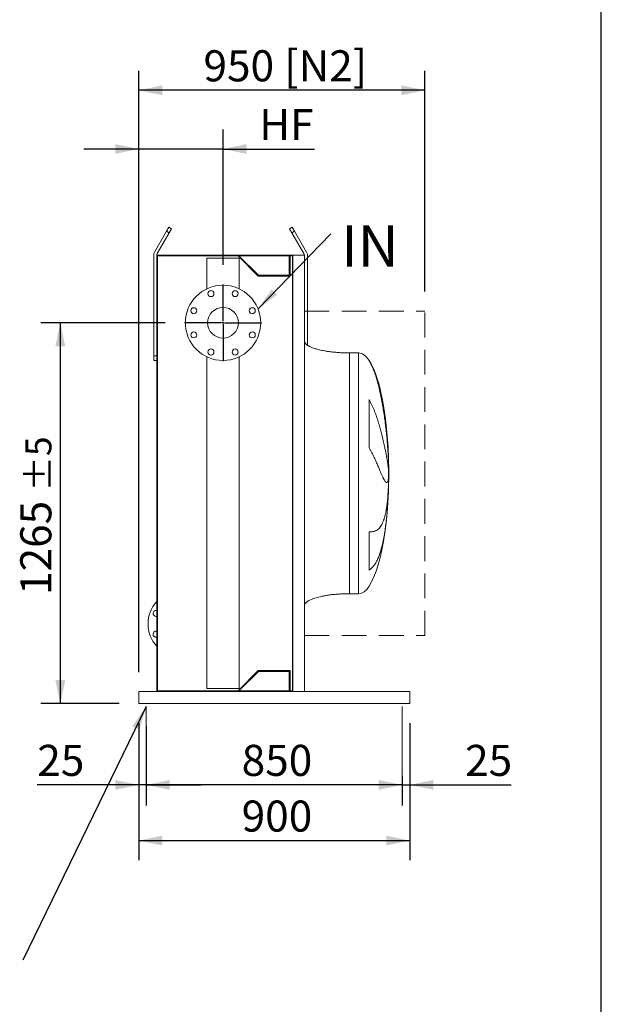
# Model space of a CAD drawing. Units: millimetres. Extents: x 190 to 13526, y 125 to 9447.
# Drawn here: x 11570 to 13500, y 1928 to 5199 of the extents above; entities that cross this region are included whole.
import ezdxf

# ---------------------------------------------------------------- set-up
doc = ezdxf.new("R2010")
doc.units = ezdxf.units.MM
doc.header["$LTSCALE"] = 65
doc.linetypes.add('SLD-Dashed', pattern=[1.905, 1.27, -0.635])
doc.linetypes.add('SLD-Solid', pattern=[0])
doc.layers.add('GEOMETRY', color=7, linetype='SLD-Solid')
doc.layers.add('TITLE', color=7, linetype='SLD-Solid')
doc.styles.add('SLDTEXTSTYLE0', font='TXT', dxfattribs={"width": 0.605})
doc.dimstyles.new('SLDDIMSTYLE1', dxfattribs={"dimtxt": 100.164429, "dimasz": 78, "dimexe": 0, "dimexo": 0.0625, "dimgap": 25.041107, "dimtad": 1, "dimdec": 0, "dimrnd": 1e-09, "dimzin": 12, "dimdsep": 46, "dimtxsty": 'SLDTEXTSTYLE0', "dimsah": 1, "dimcen": 0.09, "dimadec": 0, "dimazin": 3, "dimtol": 1, "dimtp": 5, "dimtm": 5, "dimtfac": 1, "dimtdec": 0, "dimtofl": 0, "dimtmove": 0, "dimatfit": 3, "dimfxl": 1, "dimfrac": 2, "dimtolj": 1, "dimarcsym": 0})
doc.dimstyles.new('SLDDIMSTYLE4', dxfattribs={"dimtxt": 100.164429, "dimasz": 78, "dimexe": 0, "dimexo": 0.0625, "dimgap": 25.041107, "dimtad": 1, "dimdec": 0, "dimrnd": 1e-09, "dimzin": 12, "dimdsep": 46, "dimtxsty": 'SLDTEXTSTYLE0', "dimsah": 1, "dimcen": 0.09, "dimadec": 0, "dimazin": 3, "dimtfac": 1, "dimtdec": 0, "dimtofl": 0, "dimtmove": 0, "dimatfit": 3, "dimfxl": 1, "dimfrac": 2, "dimtolj": 1, "dimtzin": 12, "dimarcsym": 0})
doc.dimstyles.new('SLDDIMSTYLE6', dxfattribs={"dimtxt": 0.18, "dimasz": 78, "dimexe": 0, "dimexo": 0.0625, "dimgap": 0, "dimtad": 0, "dimtih": 1, "dimtoh": 1, "dimdec": 0, "dimrnd": 1e-09, "dimzin": 0, "dimdsep": 46, "dimtxsty": 'Standard', "dimsah": 1, "dimcen": 0.09, "dimadec": 0, "dimazin": 0, "dimtfac": 78, "dimtdec": 0, "dimtofl": 0, "dimtmove": 0, "dimatfit": 3, "dimfxl": 1, "dimfrac": 2, "dimtolj": 1, "dimtzin": 0, "dimarcsym": 0})
doc.dimstyles.new('SLDDIMSTYLE8', dxfattribs={"dimtxt": 100.164429, "dimasz": 78, "dimexe": 0, "dimexo": 0.0625, "dimgap": 25.041107, "dimtad": 1, "dimdec": 0, "dimrnd": 1e-09, "dimzin": 12, "dimdsep": 46, "dimtxsty": 'SLDTEXTSTYLE0', "dimsah": 1, "dimcen": 0.09, "dimadec": 0, "dimazin": 3, "dimtfac": 1, "dimtdec": 0, "dimtmove": 0, "dimatfit": 0, "dimfxl": 1, "dimfrac": 2, "dimtolj": 1, "dimtzin": 12, "dimarcsym": 0})

# ---------------------------------------------------------------- blocks, each defined once
blk = doc.blocks.new('_D_35')
at = {"layer": 'GEOMETRY', "color": 7}
for p, q in [((11964.7, 2862.1), (11964.7, 2592.1)), ((11989.7, 2852.1), (11989.7, 2592.1)), ((11964.7, 2657.1), (11628.2, 2657.1)), ((11989.7, 2657.1), (11964.7, 2657.1)), ((11989.7, 2657.1), (12171.7, 2657.1))]:
    blk.add_line(p, q, dxfattribs=at)
for points in [[(11964.7, 2657.1), (11886.7, 2673.4), (11886.7, 2640.9)], [(11989.7, 2657.1), (12067.7, 2640.9), (12067.7, 2673.4)]]:
    blk.add_solid(points, dxfattribs=at)
at = {"layer": 'GEOMETRY', "color": 7, "insert": (11628.2, 2790.2), "char_height": 103.19, "attachment_point": 1, "style": 'SLDTEXTSTYLE0'}
blk.add_mtext('25', dxfattribs=at)
blk = doc.blocks.new('_D_36')
at = {"layer": 'GEOMETRY', "color": 7}
for p, q in [((12839.7, 2687.1), (12839.7, 2592.1)), ((12839.7, 2657.1), (11989.7, 2657.1))]:
    blk.add_line(p, q, dxfattribs=at)
for points in [[(11989.7, 2657.1), (12067.7, 2640.9), (12067.7, 2673.4)], [(12839.7, 2657.1), (12761.7, 2673.4), (12761.7, 2640.9)]]:
    blk.add_solid(points, dxfattribs=at)
at = {"layer": 'GEOMETRY', "color": 7, "insert": (12306.5, 2790.2), "char_height": 103.19, "attachment_point": 1, "style": 'SLDTEXTSTYLE0'}
blk.add_mtext('850', dxfattribs=at)
blk = doc.blocks.new('_D_37')
at = {"layer": 'GEOMETRY', "color": 7}
for p, q in [((12864.7, 2862.1), (12864.7, 2592.1)), ((12839.7, 2657.1), (12657.7, 2657.1)), ((12839.7, 2657.1), (12864.7, 2657.1)), ((12864.7, 2657.1), (13201.1, 2657.1))]:
    blk.add_line(p, q, dxfattribs=at)
for points in [[(12839.7, 2657.1), (12761.7, 2673.4), (12761.7, 2640.9)], [(12864.7, 2657.1), (12942.7, 2640.9), (12942.7, 2673.4)]]:
    blk.add_solid(points, dxfattribs=at)
at = {"layer": 'GEOMETRY', "color": 7, "insert": (13048.2, 2790.2), "char_height": 103.19, "attachment_point": 1, "style": 'SLDTEXTSTYLE0'}
blk.add_mtext('25', dxfattribs=at)
blk = doc.blocks.new('_D_38')
at = {"layer": 'GEOMETRY'}
for p, q in [((11964.7, 3032.1), (11964.7, 5029.4)), ((12914.7, 4296.2), (12914.7, 5029.4)), ((12914.7, 4964.4), (11964.7, 4964.4))]:
    blk.add_line(p, q, dxfattribs=at)
for points in [[(11964.7, 4964.4), (12042.7, 4948.2), (12042.7, 4980.7)], [(12914.7, 4964.4), (12836.7, 4980.7), (12836.7, 4948.2)]]:
    blk.add_solid(points, dxfattribs=at)
at = {"layer": 'GEOMETRY', "char_height": 103.19, "attachment_point": 1, "style": 'SLDTEXTSTYLE0'}
for s, insert in [('[N2]', (12447.8, 5097.4)), ('950', (12179.8, 5097.4))]:
    blk.add_mtext(s, dxfattribs=dict(at, insert=insert))
blk = doc.blocks.new('_D_39')
at = {"layer": 'GEOMETRY', "color": 7}
for p, q in [((11964.7, 2862.1), (11964.7, 2407.1)), ((12864.7, 2862.1), (12864.7, 2407.1)), ((11964.7, 2472.1), (12864.7, 2472.1))]:
    blk.add_line(p, q, dxfattribs=at)
for points in [[(11964.7, 2472.1), (12042.7, 2455.9), (12042.7, 2488.4)], [(12864.7, 2472.1), (12786.7, 2488.4), (12786.7, 2455.9)]]:
    blk.add_solid(points, dxfattribs=at)
at = {"layer": 'GEOMETRY', "color": 7, "insert": (12306.5, 2605.2), "char_height": 103.19, "attachment_point": 1, "style": 'SLDTEXTSTYLE0'}
blk.add_mtext('900', dxfattribs=at)
blk = doc.blocks.new('_D_40')
at = {"layer": 'GEOMETRY'}
for p, q in [((12052.2, 4192.1), (11639.7, 4192.1)), ((11704.7, 2927.1), (11704.7, 4192.1)), ((11899.7, 2927.1), (11639.7, 2927.1))]:
    blk.add_line(p, q, dxfattribs=at)
for points in [[(11704.7, 4192.1), (11688.4, 4114.1), (11720.9, 4114.1)], [(11704.7, 2927.1), (11720.9, 3005.1), (11688.4, 3005.1)]]:
    blk.add_solid(points, dxfattribs=at)
at = {"layer": 'GEOMETRY', "attachment_point": 1, "rotation": 90, "style": 'SLDTEXTSTYLE0'}
for s, insert, char_height in [('±5', (11589, 3632.2), 85.99), ('1265', (11571.7, 3288.2), 103.19)]:
    blk.add_mtext(s, dxfattribs=dict(at, insert=insert, char_height=char_height))
blk = doc.blocks.new('_D_41')
at = {"layer": 'GEOMETRY'}
for p, q in [((11964.7, 3032.1), (11964.7, 4834.4)), ((12244.7, 4384.6), (12244.7, 4834.4)), ((11964.7, 4769.4), (11782.7, 4769.4)), ((12244.7, 4769.4), (11964.7, 4769.4)), ((12244.7, 4769.4), (12548.4, 4769.4))]:
    blk.add_line(p, q, dxfattribs=at)
for points in [[(11964.7, 4769.4), (11886.7, 4785.7), (11886.7, 4753.2)], [(12244.7, 4769.4), (12322.7, 4753.2), (12322.7, 4785.7)]]:
    blk.add_solid(points, dxfattribs=at)
at = {"layer": 'GEOMETRY', "insert": (12365, 4902.4), "char_height": 103.19, "attachment_point": 1, "style": 'SLDTEXTSTYLE0'}
blk.add_mtext('HF', dxfattribs=at)
blk = doc.blocks.new('SW_NOTE_5')
at = {"layer": 'GEOMETRY', "color": 0, "insert": (34.2, 28.4), "char_height": 137.58, "attachment_point": 1, "style": 'SLDTEXTSTYLE0'}
blk.add_mtext('IN', dxfattribs=at)
blk = doc.blocks.new('SW_CENTERMARKSYMBOL_3')
at = {"layer": 'GEOMETRY', "color": 0}
for p, q in [((0, 5), (0, 127.5)), ((-5, 0), (-127.5, 0)), ((0, 0), (-2.5, 0)), ((0, 0), (0, 2.5)), ((0, 0), (0, -2.5)), ((0, 0), (2.5, 0)), ((5, 0), (127.5, 0)), ((0, -5), (0, -127.5))]:
    blk.add_line(p, q, dxfattribs=at)

msp = doc.modelspace()

# ---------------------------------------------------------------- linework, layer by layer
at = {"color": 7, "linetype": 'SLD-Solid', "lineweight": 15}
for p, q in [((12057.4, 4496.4), (12017.4, 4427.1)), ((12026, 4422.1), (12066, 4491.4)), ((12057.4, 4496.4), (12064.9, 4509.4)), ((12066, 4491.4), (12057.4, 4496.4)), ((12064.9, 4509.4), (12073.5, 4504.4)), ((12073.5, 4504.4), (12066, 4491.4)), ((12465.8, 4504.4), (12474.5, 4509.4)), ((12473.3, 4491.4), (12465.8, 4504.4)), ((12482, 4496.4), (12473.3, 4491.4)), ((12473.3, 4491.4), (12513.3, 4422.1)), ((12474.5, 4509.4), (12482, 4496.4)), ((12522, 4427.1), (12482, 4496.4)), ((12014.7, 4417.1), (12014.7, 4082.1)), ((12272.7, 4417.1), (12024.7, 4417.1)), ((12024.7, 4417.1), (12024.7, 2967.1)), ((12272.7, 4415.1), (12272.7, 4417.1)), ((12476.7, 4417.1), (12272.7, 4417.1)), ((12476.7, 2967.1), (12476.7, 4417.1)), ((12514.7, 4417.1), (12476.7, 4417.1)), ((12514.7, 2967.1), (12514.7, 4417.1)), ((12524.7, 4117.8), (12524.7, 4417.1)), ((12027.7, 4414.1), (12027.7, 2970.1)), ((12294.4, 4414.1), (12027.7, 4414.1)), ((12190.7, 4407.1), (12190.7, 4304.9)), ((12298.7, 4407.1), (12190.7, 4407.1)), ((12475.2, 4415.1), (12272.7, 4415.1)), ((12361.4, 4347.1), (12294.4, 4414.1)), ((12362.7, 4350.1), (12297.7, 4415.1)), ((12298.7, 4304.9), (12298.7, 4407.1)), ((12464.2, 4415.1), (12464.2, 4350.1)), ((12475.2, 4414.1), (12467.2, 4414.1)), ((12467.2, 4414.1), (12467.2, 4347.1)), ((12475.2, 2969.1), (12475.2, 4415.1)), ((12464.2, 4350.1), (12362.7, 4350.1)), ((12467.2, 4347.1), (12361.4, 4347.1)), ((12694.7, 4092.1), (12664.7, 4092.1)), ((12014.7, 4082.1), (12024.7, 4082.1)), ((12014.7, 4067.1), (12014.7, 4082.1)), ((12024.7, 4067.1), (12014.7, 4067.1)), ((12190.7, 4079.4), (12190.7, 2977.1)), ((12298.7, 2977.1), (12298.7, 4079.4)), ((12729.5, 3776.8), (12729.5, 3937.1)), ((12793.7, 3747.1), (12793.7, 3736.6)), ((12793.7, 3708.2), (12793.7, 3675.1)), ((12793.7, 3647.1), (12793.7, 3637.1)), ((12729.5, 3370.9), (12729.5, 3497.8)), ((12664.7, 3292.1), (12694.7, 3292.1)), ((12294.4, 2970.1), (12361.4, 3037.1)), ((12297.7, 2969.1), (12362.7, 3034.1)), ((12361.4, 3037.1), (12467.2, 3037.1)), ((12362.7, 3034.1), (12464.2, 3034.1)), ((12464.2, 3034.1), (12464.2, 2969.1)), ((12467.2, 3037.1), (12467.2, 2970.1)), ((12298.7, 2977.1), (12190.7, 2977.1)), ((11964.7, 2967.1), (11964.7, 2959.1)), ((11964.7, 2967.1), (12272.7, 2967.1)), ((11964.7, 2959.1), (11964.7, 2935.1)), ((12027.7, 2970.1), (12294.4, 2970.1)), ((12272.7, 2967.1), (12272.7, 2969.1)), ((12475.2, 2969.1), (12272.7, 2969.1)), ((12476.7, 2967.1), (12272.7, 2967.1)), ((12467.2, 2970.1), (12475.2, 2970.1)), ((12514.7, 2967.1), (12476.7, 2967.1)), ((12514.7, 2967.1), (12864.7, 2967.1)), ((12864.7, 2967.1), (12864.7, 2959.1)), ((12864.7, 2959.1), (12864.7, 2935.1)), ((11964.7, 2935.1), (11964.7, 2927.1)), ((11964.7, 2927.1), (12864.7, 2927.1)), ((12864.7, 2935.1), (12864.7, 2927.1))]:
    msp.add_line(p, q, dxfattribs=at)
at = {"color": 8, "linetype": 'SLD-Solid', "lineweight": 15}
for p, q in [((12664.7, 4092.1), (12664.7, 3692.1)), ((12694.7, 4092.1), (12694.7, 3692.1)), ((12729.5, 4065.7), (12729.5, 4067.1)), ((12794.5, 3692.1), (12794.5, 3717.1)), ((12694.7, 3692.1), (12694.7, 3292.1)), ((12794.5, 3667.1), (12794.5, 3692.1))]:
    msp.add_line(p, q, dxfattribs=at)
at = {"color": 7, "linetype": 'SLD-Solid', "lineweight": 15, "flags": 128}
for points in [[(12022.5, 3236.6), (12024.4, 3236.4), (12024.7, 3236.3)], [(12022.5, 3167.7), (12024.4, 3167.5), (12024.7, 3167.5)]]:
    msp.add_lwpolyline(points, dxfattribs=at)
at = {"color": 7, "linetype": 'SLD-Solid', "lineweight": 15}
for centre, radius in [((12244.7, 4192.1), 125), ((12204.5, 4289.1), 10), ((12284.9, 4289.1), 10), ((12147.7, 4232.3), 10), ((12244.7, 4192.1), 51), ((12341.7, 4232.3), 10), ((12147.7, 4152), 10), ((12341.7, 4152), 10), ((12204.5, 4095.1), 10), ((12284.9, 4095.1), 10)]:
    msp.add_circle(centre, radius, dxfattribs=at)
for centre, radius, start, end in [((12034.7, 4417.1), 20, 150, 180), ((12034.7, 4417.1), 10, 150, 180), ((12504.7, 4417.1), 10, 0, 30), ((12504.7, 4417.1), 20, 0, 30), ((12105.7, 3192.1), 110, 137.4226, 222.5774), ((12022.5, 3226.6), 10, 90, 282.4106), ((12022.5, 3157.7), 10, 90, 282.4106)]:
    msp.add_arc(centre, radius, start, end, dxfattribs=at)
for major_axis, start_param, end_param in [((0, 400), 5.927764, 6.283185), ((0, 400), 4.932089, 5.927764), ((0, 400), 4.77493, 4.932089), ((0, 400), 4.712389, 4.77493), ((0, -400), 1.432859, 1.508256), ((0, -400), 1.508256, 1.570796), ((0, -400), 0, 1.418348)]:
    msp.add_ellipse((12694.7, 3692.1), major_axis=major_axis, ratio=0.25, start_param=start_param, end_param=end_param, dxfattribs=at)
for points, knots in [([(12664.7, 4092.1), (12659.9, 4092.2), (12650.3, 4092.2), (12636.2, 4092.8), (12622.6, 4093.7), (12609.7, 4094.9), (12597.6, 4096.3), (12586.7, 4097.9), (12576.9, 4099.7), (12568.3, 4101.4), (12560.7, 4103.3), (12553.9, 4105.1), (12547.8, 4107), (12542.4, 4108.9), (12537.6, 4110.8), (12533.7, 4112.6), (12530.5, 4114.2), (12528, 4115.7), (12525.6, 4117.1), (12523.1, 4118.9), (12520.6, 4121), (12518.2, 4123.4), (12516.4, 4126), (12515, 4128.9), (12514.8, 4131.1), (12514.7, 4132.1)], [0, 0, 0, 0, 0.089181, 0.1767145, 0.2612701, 0.3416808, 0.4170011, 0.4865403, 0.5464247, 0.6006353, 0.6491941, 0.6922677, 0.7301335, 0.7672923, 0.7987735, 0.8251922, 0.8471503, 0.8652084, 0.8790756, 0.8981233, 0.9214798, 0.9406175, 0.9602648, 0.9799795, 1, 1, 1, 1]), ([(12793.7, 3736.6), (12793.5, 3742.8), (12793.2, 3749), (12792.4, 3761.8), (12792, 3768.3), (12791, 3781.5), (12790.5, 3788.3), (12789.3, 3802.1), (12788.7, 3809.1), (12787.8, 3818.1), (12787.6, 3819.9), (12787.3, 3823.5), (12787.1, 3825.3), (12786.5, 3830.7), (12786.1, 3834.3), (12784.9, 3845.2), (12784, 3852.5), (12782.2, 3867.1), (12781.2, 3874.5), (12779.1, 3889.2), (12777.9, 3896.6), (12776.4, 3905.9), (12776.1, 3907.8), (12775.5, 3911.5), (12775.2, 3913.4), (12774.3, 3918.9), (12773.6, 3922.6), (12771.6, 3933.6), (12770.2, 3940.9), (12767.3, 3955.3), (12765.7, 3962.5), (12762.4, 3976.6), (12760.7, 3983.6), (12757.9, 3993.9), (12757, 3997.4), (12755, 4004.2), (12754, 4007.6), (12750.9, 4017.5), (12748.7, 4024), (12745.2, 4033.4), (12743.9, 4036.6), (12741.4, 4042.7), (12740.1, 4045.7), (12737.3, 4051.6), (12735.9, 4054.5), (12732.8, 4060.2), (12731.2, 4063), (12729.5, 4065.7)], [0, 0, 0, 0, 0.0625, 0.0625, 0.125, 0.125, 0.1875, 0.1875, 0.25, 0.25, 0.265625, 0.265625, 0.28125, 0.28125, 0.3125, 0.3125, 0.375, 0.375, 0.4375, 0.4375, 0.5, 0.5, 0.515625, 0.515625, 0.53125, 0.53125, 0.5625, 0.5625, 0.625, 0.625, 0.6875, 0.6875, 0.75, 0.75, 0.78125, 0.78125, 0.8125, 0.8125, 0.875, 0.875, 0.90625, 0.90625, 0.9375, 0.9375, 0.96875, 0.96875, 1, 1, 1, 1]), ([(12729.5, 3937.1), (12731.3, 3934.1), (12733, 3931.1), (12736.2, 3924.9), (12737.7, 3921.8), (12740.6, 3915.6), (12742, 3912.5), (12744.6, 3906.3), (12745.9, 3903.2), (12748.3, 3897), (12749.5, 3893.8), (12751.8, 3887.6), (12752.9, 3884.5), (12756, 3875.3), (12758, 3869.2), (12761.7, 3857.2), (12763.4, 3851.3), (12766.7, 3839.8), (12768.2, 3834.1), (12772.5, 3817.4), (12775.1, 3806.7), (12777.7, 3795.3), (12778, 3794), (12778.6, 3791.5), (12778.8, 3790.2), (12779.7, 3786.5), (12780.2, 3784.1), (12781.7, 3777), (12782.7, 3772.4), (12785.3, 3759.2), (12786.9, 3751), (12788.9, 3739.9), (12789.5, 3736.3), (12790.4, 3731.3), (12790.6, 3729.7), (12791.1, 3726.5), (12791.4, 3725), (12792.5, 3717.6), (12793.2, 3712.5), (12793.7, 3708.2)], [0, 0, 0, 0, 0.03125, 0.03125, 0.0625, 0.0625, 0.09375, 0.09375, 0.125, 0.125, 0.15625, 0.15625, 0.1875, 0.1875, 0.25, 0.25, 0.3125, 0.3125, 0.375, 0.375, 0.5, 0.5, 0.515625, 0.515625, 0.53125, 0.53125, 0.5625, 0.5625, 0.625, 0.625, 0.75, 0.75, 0.8125, 0.8125, 0.84375, 0.84375, 0.875, 0.875, 1, 1, 1, 1]), ([(12793.7, 3675.1), (12793.5, 3672.8), (12793.2, 3670.8), (12792.4, 3667.3), (12792, 3665.9), (12791, 3663.6), (12790.5, 3662.8), (12789.3, 3661.7), (12788.7, 3661.4), (12787.8, 3661.5), (12787.6, 3661.5), (12787.3, 3661.6), (12787.1, 3661.7), (12786.5, 3661.9), (12786.1, 3662.2), (12784.9, 3663.1), (12784, 3664.1), (12782.2, 3666.5), (12781.2, 3668), (12779.1, 3671.6), (12777.9, 3673.7), (12776.4, 3676.6), (12776.1, 3677.2), (12775.5, 3678.5), (12775.2, 3679.1), (12774.3, 3681.1), (12773.6, 3682.5), (12771.6, 3686.9), (12770.2, 3690), (12767.3, 3696.8), (12765.7, 3700.4), (12762.4, 3708.2), (12760.7, 3712.3), (12757.9, 3718.8), (12757, 3721), (12755, 3725.6), (12754, 3727.9), (12750.9, 3735.1), (12748.7, 3740), (12745.2, 3747.6), (12743.9, 3750.1), (12741.4, 3755.3), (12740.1, 3757.9), (12737.3, 3763.2), (12735.9, 3765.9), (12732.8, 3771.3), (12731.2, 3774.1), (12729.5, 3776.8)], [0, 0, 0, 0, 0.0625, 0.0625, 0.125, 0.125, 0.1875, 0.1875, 0.25, 0.25, 0.265625, 0.265625, 0.28125, 0.28125, 0.3125, 0.3125, 0.375, 0.375, 0.4375, 0.4375, 0.5, 0.5, 0.515625, 0.515625, 0.53125, 0.53125, 0.5625, 0.5625, 0.625, 0.625, 0.6875, 0.6875, 0.75, 0.75, 0.78125, 0.78125, 0.8125, 0.8125, 0.875, 0.875, 0.90625, 0.90625, 0.9375, 0.9375, 0.96875, 0.96875, 1, 1, 1, 1]), ([(12729.5, 3497.8), (12731.3, 3497.8), (12733, 3497.8), (12736.2, 3498), (12737.7, 3498.1), (12740.6, 3498.4), (12742, 3498.6), (12744.6, 3499.1), (12745.9, 3499.5), (12748.3, 3500.2), (12749.5, 3500.6), (12751.8, 3501.5), (12752.9, 3502), (12756, 3503.8), (12758, 3505.1), (12761.7, 3508.2), (12763.4, 3510), (12766.7, 3513.9), (12768.2, 3516.1), (12772.5, 3523.2), (12775.1, 3528.8), (12777.7, 3536.1), (12778, 3536.9), (12778.6, 3538.6), (12778.8, 3539.4), (12779.7, 3542), (12780.2, 3543.7), (12781.7, 3549.1), (12782.7, 3552.9), (12785.3, 3564.8), (12786.9, 3573.5), (12788.9, 3587.5), (12789.5, 3592.4), (12790.4, 3600), (12790.6, 3602.5), (12791.1, 3607.8), (12791.4, 3610.4), (12792.5, 3623.8), (12793.2, 3635.2), (12793.7, 3647.1)], [0, 0, 0, 0, 0.03125, 0.03125, 0.0625, 0.0625, 0.09375, 0.09375, 0.125, 0.125, 0.15625, 0.15625, 0.1875, 0.1875, 0.25, 0.25, 0.3125, 0.3125, 0.375, 0.375, 0.5, 0.5, 0.515625, 0.515625, 0.53125, 0.53125, 0.5625, 0.5625, 0.625, 0.625, 0.75, 0.75, 0.8125, 0.8125, 0.84375, 0.84375, 0.875, 0.875, 1, 1, 1, 1]), ([(12793.7, 3637.1), (12793.5, 3629.6), (12793.2, 3622.1), (12792.4, 3607.2), (12792, 3599.8), (12791, 3585.1), (12790.5, 3577.8), (12789.3, 3563.3), (12788.7, 3556.2), (12787.8, 3547.2), (12787.6, 3545.5), (12787.3, 3541.9), (12787.1, 3540.2), (12786.5, 3534.9), (12786.1, 3531.4), (12784.9, 3521.2), (12784, 3514.4), (12782.2, 3501.3), (12781.2, 3494.9), (12779.1, 3482.4), (12777.9, 3476.2), (12776.4, 3468.8), (12776.1, 3467.3), (12775.5, 3464.4), (12775.2, 3462.9), (12774.3, 3458.6), (12773.6, 3455.7), (12771.6, 3447.4), (12770.2, 3442), (12767.3, 3431.8), (12765.7, 3426.9), (12762.4, 3417.6), (12760.7, 3413.2), (12757.9, 3406.8), (12757, 3404.8), (12755, 3400.8), (12754, 3398.8), (12750.9, 3393.3), (12748.7, 3389.8), (12745.2, 3385.1), (12743.9, 3383.6), (12741.4, 3380.7), (12740.1, 3379.3), (12737.3, 3376.6), (12735.9, 3375.4), (12732.8, 3373), (12731.2, 3371.9), (12729.5, 3370.9)], [0, 0, 0, 0, 0.0625, 0.0625, 0.125, 0.125, 0.1875, 0.1875, 0.25, 0.25, 0.265625, 0.265625, 0.28125, 0.28125, 0.3125, 0.3125, 0.375, 0.375, 0.4375, 0.4375, 0.5, 0.5, 0.515625, 0.515625, 0.53125, 0.53125, 0.5625, 0.5625, 0.625, 0.625, 0.6875, 0.6875, 0.75, 0.75, 0.78125, 0.78125, 0.8125, 0.8125, 0.875, 0.875, 0.90625, 0.90625, 0.9375, 0.9375, 0.96875, 0.96875, 1, 1, 1, 1]), ([(12514.7, 3252.1), (12514.7, 3252.7), (12514.8, 3253.9), (12515.3, 3256.1), (12516.4, 3258.3), (12517.9, 3260.4), (12519.1, 3261.8), (12520.1, 3262.8), (12520.9, 3263.5), (12521.7, 3264.3), (12523, 3265.3), (12524.9, 3266.7), (12527.6, 3268.4), (12531, 3270.3), (12535.3, 3272.4), (12540.5, 3274.6), (12546.6, 3276.9), (12553.8, 3279.1), (12562.2, 3281.4), (12571.8, 3283.6), (12582.7, 3285.7), (12594.7, 3287.6), (12607.4, 3289.2), (12620.9, 3290.5), (12635.1, 3291.4), (12649.7, 3292), (12659.7, 3292.1), (12664.7, 3292.1)], [0, 0, 0, 0, 0.011108, 0.021591, 0.040794, 0.05706, 0.0691, 0.075937, 0.081821, 0.088757, 0.096849, 0.112504, 0.132012, 0.156058, 0.185415, 0.220912, 0.260324, 0.306455, 0.359838, 0.420836, 0.489567, 0.565835, 0.644158, 0.727916, 0.816046, 0.907235, 1, 1, 1, 1])]:
    msp.add_open_spline(points, degree=3, knots=knots, dxfattribs=at)
at = {"color": 8, "linetype": 'SLD-Solid', "lineweight": 15}
for points, knots in [([(12792.3, 3779.3), (12792.3, 3778.4), (12792.7, 3772.7), (12793.2, 3761.9), (12793.5, 3752.1), (12793.7, 3747.1)], [0, 0, 0, 0, 0.079839, 0.539487, 1, 1, 1, 1]), ([(12664.7, 3692.1), (12664.7, 3679.1), (12664.7, 3666), (12664.7, 3639.9), (12664.7, 3626.9), (12664.7, 3601.3), (12664.7, 3588.6), (12664.7, 3563.5), (12664.7, 3551.2), (12664.7, 3527), (12664.7, 3515.1), (12664.7, 3492), (12664.7, 3480.8), (12664.7, 3459), (12664.7, 3448.5), (12664.7, 3428.3), (12664.7, 3418.6), (12664.7, 3400), (12664.7, 3391.2), (12664.7, 3374.6), (12664.7, 3366.8), (12664.7, 3352.3), (12664.7, 3345.5), (12664.7, 3333.2), (12664.7, 3327.6), (12664.7, 3317.6), (12664.7, 3313.2), (12664.7, 3305.6), (12664.7, 3302.4), (12664.7, 3297.3), (12664.7, 3295.4), (12664.7, 3292.8), (12664.7, 3292.1), (12664.7, 3292.1)], [0, 0, 0, 0, 0.0625, 0.0625, 0.125, 0.125, 0.1875, 0.1875, 0.25, 0.25, 0.3125, 0.3125, 0.375, 0.375, 0.4375, 0.4375, 0.5, 0.5, 0.5625, 0.5625, 0.625, 0.625, 0.6875, 0.6875, 0.75, 0.75, 0.8125, 0.8125, 0.875, 0.875, 0.9375, 0.9375, 1, 1, 1, 1])]:
    msp.add_open_spline(points, degree=3, knots=knots, dxfattribs=at)
at = {"layer": 'GEOMETRY', "linetype": 'SLD-Dashed', "lineweight": 15}
for p, q in [((12514.7, 3153.1), (12514.7, 4231.2)), ((12514.7, 4231.2), (12914.7, 4231.2)), ((12914.7, 3153.1), (12914.7, 4231.2)), ((12514.7, 3153.1), (12914.7, 3153.1))]:
    msp.add_line(p, q, dxfattribs=at)
at = {"layer": 'GEOMETRY', "color": 7, "lineweight": 0}
for p, q in [((11989.7, 2917.1), (11989.7, 2587.1)), ((12839.7, 2917.1), (12839.7, 2587.1))]:
    msp.add_line(p, q, dxfattribs=at)
at = {"layer": 'TITLE', "color": 7, "linetype": 'SLD-Solid'}
msp.add_line((13500.2, 124.8), (13500.2, 9446.8), dxfattribs=at)

# ---------------------------------------------------------------- block references
at = {"layer": 'GEOMETRY'}
for name, p in [('SW_NOTE_5', (12602.7, 4487.4)), ('SW_CENTERMARKSYMBOL_3', (12244.7, 4192.1))]:
    msp.add_blockref(name, p, dxfattribs=at)

# ---------------------------------------------------------------- dimensions: what is measured, and where the dimension line sits
dim = msp.add_linear_dim(base=(11964.7, 4964.4), p1=(12914.7, 4231.2), p2=(11964.7, 2967.1), text='<> [N2]', dimstyle='SLDDIMSTYLE4', dxfattribs=at)
dim.commit()
dim.dimension.update_dxf_attribs({"geometry": '_D_38', "text_midpoint": (12439.7, 4964.4), "dimtype": 160})
dim = msp.add_linear_dim(base=(11964.7, 4769.4), p1=(12244.7, 4319.6), p2=(11964.7, 2967.1), dimstyle='SLDDIMSTYLE8', dxfattribs=at)
dim.commit()
dim.dimension.update_dxf_attribs({"geometry": '_D_41', "text_midpoint": (12456.7, 4769.4), "dimtype": 160})
dim = msp.add_linear_dim(base=(11704.7, 4192.1), p1=(11964.7, 2927.1), p2=(12117.2, 4192.1), angle=90, dimstyle='SLDDIMSTYLE1', dxfattribs=at)
dim.commit()
dim.dimension.update_dxf_attribs({"geometry": '_D_40', "text_midpoint": (11704.7, 3523.5), "dimtype": 160})
at = {"layer": 'GEOMETRY', "color": 7}
for base, p1, p2, dimstyle, picture, middle in [((11964.7, 2657.1), (11989.7, 2917.1), (11964.7, 2927.1), 'SLDDIMSTYLE8', '_D_35', (11704.7, 2657.1)), ((12864.7, 2472.1), (11964.7, 2927.1), (12864.7, 2927.1), 'SLDDIMSTYLE4', '_D_39', (12421.2, 2472.1)), ((12864.7, 2657.1), (12839.7, 2587.1), (12864.7, 2927.1), 'SLDDIMSTYLE8', '_D_37', (13124.7, 2657.1)), ((11989.7, 2657.1), (12839.7, 2752.1), (11989.7, 2587.1), 'SLDDIMSTYLE4', '_D_36', (12421.2, 2657.1))]:
    dim = msp.add_linear_dim(base=base, p1=p1, p2=p2, dimstyle=dimstyle, dxfattribs=at)
    dim.commit()
    dim.dimension.update_dxf_attribs({"geometry": picture, "text_midpoint": middle, "dimtype": 160})

# ---------------------------------------------------------------- leaders
at = {"layer": 'GEOMETRY'}
for points in [[(12360.9, 4238.1), (12602.7, 4487.4)], [(11989.7, 2917.1), (11580.2, 2075.5)]]:
    msp.add_leader(points, dimstyle='SLDDIMSTYLE6', dxfattribs=at)

doc.saveas('drawing.dxf')
